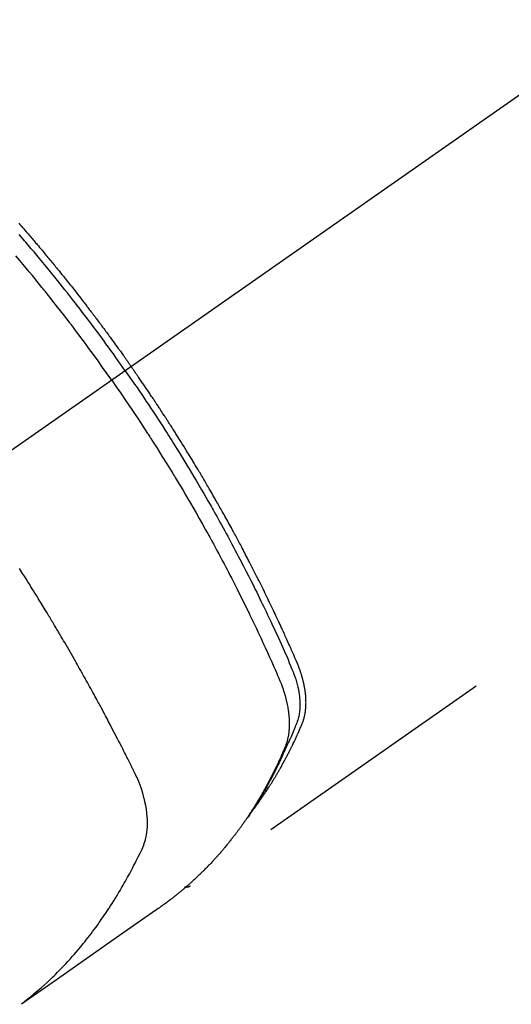
# Model space of a CAD drawing. Extents: x 0 to 26473, y -13 to 8857.
# Drawn here: x 16805 to 16829, y 7117 to 7166 of the extents above; entities that cross this region are included whole.
import ezdxf

# ---------------------------------------------------------------- set-up
doc = ezdxf.new("R2010")
doc.units = 0
doc.header["$LTSCALE"] = 50
doc.header["$MEASUREMENT"] = 0
doc.linetypes.add('CENTER2', pattern=[1.125, 0.75, -0.125, 0.125, -0.125])
doc.linetypes.add('HIDDEN', pattern=[0.375, 0.25, -0.125])
doc.layers.add('150-機器', color=8, linetype='CONTINUOUS')

# ---------------------------------------------------------------- blocks, each defined once
blk = doc.blocks.new('F402_H')
at = {"layer": '150-機器', "color": 13, "linetype": 'CENTER2'}
blk.add_line((0, 0), (-244.018, -170.863), dxfattribs=at)
at = {"layer": '150-機器', "color": 13, "linetype": 'HIDDEN'}
blk.add_line((-140.96, -126.704), (-201.303, -168.957), dxfattribs=at)
for points in [[(-204.534, -143.216), (-204.651, -143.05), (-204.768, -142.884), (-204.885, -142.718), (-205.003, -142.552), (-205.126, -142.381), (-205.25, -142.21), (-205.374, -142.039), (-205.498, -141.868), (-205.613, -141.71), (-205.729, -141.552), (-205.845, -141.395), (-205.962, -141.237), (-206.136, -141.004), (-206.311, -140.771), (-206.487, -140.539), (-206.664, -140.307), (-206.752, -140.192), (-206.841, -140.078), (-206.929, -139.963), (-207.018, -139.849), (-207.119, -139.719), (-207.221, -139.588), (-207.323, -139.459), (-207.425, -139.329), (-207.546, -139.176), (-207.667, -139.023), (-207.789, -138.87), (-207.911, -138.718), (-208.052, -138.543), (-208.193, -138.368), (-208.335, -138.194), (-208.478, -138.02), (-208.563, -137.916), (-208.649, -137.812), (-208.735, -137.708), (-208.821, -137.605), (-208.955, -137.444), (-209.089, -137.284), (-209.224, -137.124), (-209.359, -136.964), (-209.427, -136.884), (-209.495, -136.804), (-209.563, -136.725), (-209.631, -136.645), (-209.728, -136.532), (-209.826, -136.419)], [(-209.852, -135.844), (-209.789, -135.915), (-209.727, -135.987), (-209.665, -136.058), (-209.603, -136.13), (-209.541, -136.202), (-209.479, -136.273), (-209.429, -136.331), (-209.38, -136.389), (-209.33, -136.447), (-209.281, -136.504), (-209.231, -136.563), (-209.181, -136.621), (-209.132, -136.679), (-209.082, -136.737), (-209.046, -136.781), (-209.009, -136.824), (-208.972, -136.868), (-208.935, -136.911), (-208.873, -136.984), (-208.812, -137.057), (-208.75, -137.13), (-208.689, -137.203), (-208.64, -137.262), (-208.592, -137.321), (-208.543, -137.379), (-208.494, -137.438), (-208.446, -137.497), (-208.397, -137.555), (-208.348, -137.614), (-208.299, -137.673), (-208.251, -137.732), (-208.202, -137.79), (-208.154, -137.849), (-208.105, -137.908), (-208.057, -137.967), (-208.009, -138.027), (-207.961, -138.086), (-207.913, -138.145), (-207.841, -138.234), (-207.768, -138.323), (-207.696, -138.412), (-207.624, -138.502), (-207.588, -138.546), (-207.552, -138.591), (-207.517, -138.635), (-207.481, -138.68), (-207.421, -138.755), (-207.362, -138.83), (-207.302, -138.905), (-207.243, -138.98), (-207.16, -139.085), (-207.077, -139.19), (-206.994, -139.295), (-206.912, -139.401), (-206.841, -139.491), (-206.77, -139.582), (-206.7, -139.673), (-206.629, -139.764), (-206.594, -139.81), (-206.559, -139.855), (-206.523, -139.901), (-206.488, -139.947), (-206.459, -139.985), (-206.429, -140.024), (-206.399, -140.063), (-206.37, -140.101), (-206.33, -140.154), (-206.289, -140.207), (-206.249, -140.26), (-206.208, -140.313), (-206.185, -140.344), (-206.162, -140.375), (-206.138, -140.406), (-206.115, -140.436), (-206.091, -140.467), (-206.068, -140.497), (-206.045, -140.528), (-206.022, -140.559), (-206.01, -140.574), (-205.999, -140.59), (-205.987, -140.605), (-205.976, -140.62), (-205.93, -140.682), (-205.884, -140.744), (-205.838, -140.805), (-205.792, -140.866), (-205.769, -140.897), (-205.746, -140.928), (-205.723, -140.959), (-205.7, -140.989), (-205.665, -141.035), (-205.631, -141.082), (-205.596, -141.128), (-205.562, -141.174), (-205.539, -141.205), (-205.516, -141.236), (-205.493, -141.267), (-205.47, -141.298), (-205.425, -141.359), (-205.379, -141.421), (-205.334, -141.483), (-205.289, -141.544), (-205.255, -141.591), (-205.221, -141.638), (-205.187, -141.684), (-205.154, -141.731), (-205.12, -141.777), (-205.086, -141.824), (-205.052, -141.871), (-205.018, -141.917), (-204.984, -141.964), (-204.95, -142.01), (-204.916, -142.057), (-204.883, -142.104), (-204.849, -142.15), (-204.816, -142.197), (-204.782, -142.244), (-204.749, -142.291), (-204.716, -142.338), (-204.682, -142.385), (-204.649, -142.431), (-204.616, -142.478), (-204.593, -142.509), (-204.571, -142.541), (-204.549, -142.572), (-204.527, -142.603), (-204.502, -142.638), (-204.478, -142.672), (-204.453, -142.707), (-204.429, -142.742), (-204.414, -142.762), (-204.4, -142.782), (-204.386, -142.802), (-204.371, -142.823), (-204.355, -142.846), (-204.338, -142.87), (-204.322, -142.893), (-204.305, -142.917), (-204.289, -142.94), (-204.272, -142.963), (-204.256, -142.987), (-204.24, -143.01)], [(-205.21, -143.69), (-205.437, -143.368), (-205.665, -143.048), (-205.894, -142.727), (-206.124, -142.408), (-206.236, -142.255), (-206.348, -142.102), (-206.461, -141.949), (-206.574, -141.796), (-206.703, -141.622), (-206.833, -141.448), (-206.964, -141.275), (-207.094, -141.101), (-207.127, -141.058), (-207.159, -141.015), (-207.192, -140.972), (-207.225, -140.929), (-207.253, -140.891), (-207.282, -140.854), (-207.31, -140.817), (-207.339, -140.78), (-207.624, -140.409), (-207.911, -140.04), (-208.2, -139.673), (-208.49, -139.306), (-208.54, -139.243), (-208.591, -139.18), (-208.642, -139.117), (-208.692, -139.054), (-208.811, -138.907), (-208.93, -138.76), (-209.049, -138.613), (-209.169, -138.467), (-209.323, -138.279), (-209.478, -138.092), (-209.633, -137.906), (-209.789, -137.72), (-209.997, -137.473)], [(-198.111, -165.067), (-198.069, -165.013), (-198.028, -164.96), (-197.987, -164.906), (-197.947, -164.852), (-197.913, -164.806), (-197.88, -164.76), (-197.847, -164.714), (-197.815, -164.667), (-197.801, -164.648), (-197.788, -164.628), (-197.774, -164.609), (-197.761, -164.59), (-197.739, -164.558), (-197.717, -164.527), (-197.695, -164.496), (-197.674, -164.465), (-197.655, -164.438), (-197.636, -164.41), (-197.617, -164.383), (-197.599, -164.355), (-197.577, -164.323), (-197.556, -164.291), (-197.535, -164.259), (-197.514, -164.227), (-197.477, -164.172), (-197.44, -164.116), (-197.403, -164.06), (-197.367, -164.004), (-197.351, -163.98), (-197.336, -163.956), (-197.321, -163.932), (-197.305, -163.908), (-197.29, -163.883), (-197.275, -163.859), (-197.259, -163.834), (-197.244, -163.81), (-197.229, -163.785), (-197.213, -163.76), (-197.198, -163.735), (-197.183, -163.711), (-197.172, -163.695), (-197.162, -163.678), (-197.152, -163.662), (-197.142, -163.646), (-197.122, -163.613), (-197.102, -163.58), (-197.082, -163.547), (-197.063, -163.514), (-197.048, -163.489), (-197.032, -163.464), (-197.017, -163.439), (-197.002, -163.414), (-196.982, -163.381), (-196.963, -163.347), (-196.944, -163.314), (-196.924, -163.28), (-196.91, -163.255), (-196.895, -163.23), (-196.88, -163.205), (-196.866, -163.18), (-196.851, -163.154), (-196.837, -163.129), (-196.822, -163.103), (-196.808, -163.078), (-196.798, -163.061), (-196.788, -163.044), (-196.779, -163.027), (-196.769, -163.01), (-196.76, -162.993), (-196.75, -162.976), (-196.741, -162.959), (-196.731, -162.942), (-196.708, -162.899), (-196.684, -162.856), (-196.66, -162.814), (-196.637, -162.771), (-196.618, -162.737), (-196.599, -162.702), (-196.581, -162.668), (-196.562, -162.634), (-196.544, -162.599), (-196.525, -162.564), (-196.507, -162.529), (-196.488, -162.494), (-196.477, -162.472), (-196.466, -162.45), (-196.454, -162.428), (-196.443, -162.406), (-196.423, -162.367), (-196.403, -162.328), (-196.383, -162.288), (-196.363, -162.249), (-196.345, -162.214), (-196.327, -162.179), (-196.309, -162.143), (-196.291, -162.108), (-196.278, -162.081), (-196.265, -162.055), (-196.252, -162.028), (-196.239, -162.002), (-196.226, -161.975), (-196.213, -161.948), (-196.199, -161.921), (-196.186, -161.894), (-196.178, -161.876), (-196.169, -161.859), (-196.161, -161.841), (-196.152, -161.823), (-196.118, -161.751), (-196.084, -161.679), (-196.05, -161.606), (-196.016, -161.534), (-196.004, -161.507), (-195.992, -161.48), (-195.979, -161.452), (-195.967, -161.425), (-195.954, -161.398), (-195.942, -161.371), (-195.929, -161.343), (-195.917, -161.316), (-195.909, -161.297), (-195.901, -161.279), (-195.893, -161.261), (-195.885, -161.242), (-195.864, -161.196), (-195.844, -161.15), (-195.824, -161.104), (-195.804, -161.058), (-195.784, -161.012), (-195.764, -160.965), (-195.744, -160.919), (-195.725, -160.872), (-195.709, -160.834), (-195.693, -160.796), (-195.678, -160.757), (-195.664, -160.719), (-195.651, -160.68), (-195.638, -160.642), (-195.627, -160.603), (-195.616, -160.563), (-195.606, -160.526), (-195.597, -160.488), (-195.588, -160.45), (-195.58, -160.411), (-195.572, -160.372), (-195.564, -160.332), (-195.558, -160.292), (-195.552, -160.252), (-195.548, -160.223), (-195.544, -160.195), (-195.541, -160.166), (-195.538, -160.137), (-195.533, -160.088), (-195.529, -160.039), (-195.525, -159.99), (-195.522, -159.94), (-195.521, -159.907), (-195.52, -159.873), (-195.52, -159.839), (-195.519, -159.805), (-195.52, -159.768), (-195.52, -159.73), (-195.521, -159.692), (-195.522, -159.654), (-195.523, -159.626), (-195.524, -159.598), (-195.526, -159.57), (-195.527, -159.542), (-195.531, -159.488), (-195.536, -159.434), (-195.541, -159.38), (-195.547, -159.327), (-195.552, -159.287), (-195.557, -159.247), (-195.563, -159.207), (-195.569, -159.167), (-195.574, -159.133), (-195.579, -159.1), (-195.584, -159.066), (-195.59, -159.033), (-195.595, -159.011), (-195.599, -158.988), (-195.604, -158.966), (-195.608, -158.943), (-195.613, -158.917), (-195.619, -158.891), (-195.624, -158.864), (-195.63, -158.838), (-195.635, -158.815), (-195.64, -158.792), (-195.645, -158.77), (-195.651, -158.747), (-195.658, -158.72), (-195.664, -158.693), (-195.671, -158.666), (-195.678, -158.64), (-195.685, -158.612), (-195.693, -158.585), (-195.7, -158.558), (-195.707, -158.531), (-195.714, -158.507), (-195.721, -158.484), (-195.728, -158.461), (-195.734, -158.438), (-195.743, -158.411), (-195.751, -158.384), (-195.759, -158.357), (-195.768, -158.33), (-195.779, -158.295), (-195.79, -158.26), (-195.802, -158.225), (-195.814, -158.19), (-195.824, -158.163), (-195.833, -158.136), (-195.843, -158.109), (-195.853, -158.082), (-195.863, -158.055), (-195.873, -158.028), (-195.883, -158.001), (-195.893, -157.974), (-195.951, -157.831), (-196.011, -157.688), (-196.072, -157.547), (-196.135, -157.405), (-196.164, -157.338), (-196.194, -157.271), (-196.223, -157.203), (-196.253, -157.136), (-196.267, -157.102), (-196.282, -157.069), (-196.297, -157.035), (-196.312, -157.001), (-196.349, -156.917), (-196.386, -156.833), (-196.424, -156.749), (-196.462, -156.665), (-196.492, -156.598), (-196.522, -156.531), (-196.553, -156.463), (-196.583, -156.396), (-196.614, -156.329), (-196.645, -156.261), (-196.675, -156.194), (-196.706, -156.127), (-196.729, -156.076), (-196.752, -156.026), (-196.776, -155.975), (-196.799, -155.925), (-196.822, -155.875), (-196.845, -155.824), (-196.869, -155.774), (-196.892, -155.724), (-196.924, -155.656), (-196.955, -155.589), (-196.987, -155.521), (-197.018, -155.454), (-197.026, -155.437), (-197.033, -155.42), (-197.041, -155.403), (-197.049, -155.387), (-197.073, -155.336), (-197.097, -155.286), (-197.121, -155.235), (-197.145, -155.185), (-197.193, -155.084), (-197.241, -154.983), (-197.289, -154.882), (-197.338, -154.781), (-197.362, -154.731), (-197.386, -154.681), (-197.41, -154.631), (-197.435, -154.58), (-197.451, -154.547), (-197.467, -154.513), (-197.483, -154.479), (-197.5, -154.446), (-197.516, -154.412), (-197.533, -154.379), (-197.549, -154.345), (-197.566, -154.312), (-197.59, -154.261), (-197.615, -154.21), (-197.64, -154.16), (-197.665, -154.109), (-197.698, -154.042), (-197.731, -153.975), (-197.764, -153.908), (-197.798, -153.841), (-197.831, -153.774), (-197.864, -153.706), (-197.898, -153.639), (-197.931, -153.572), (-197.965, -153.505), (-197.999, -153.438), (-198.033, -153.371), (-198.067, -153.304), (-198.101, -153.237), (-198.135, -153.17), (-198.169, -153.103), (-198.203, -153.036), (-198.237, -152.969), (-198.272, -152.902), (-198.306, -152.835), (-198.34, -152.769), (-198.366, -152.718), (-198.393, -152.668), (-198.419, -152.618), (-198.445, -152.568), (-198.488, -152.484), (-198.532, -152.401), (-198.575, -152.317), (-198.619, -152.234), (-198.645, -152.184), (-198.671, -152.134), (-198.697, -152.084), (-198.724, -152.034), (-198.759, -151.967), (-198.794, -151.9), (-198.83, -151.833), (-198.866, -151.766), (-198.901, -151.7), (-198.937, -151.633), (-198.973, -151.567), (-199.008, -151.5), (-199.044, -151.433), (-199.08, -151.367), (-199.116, -151.3), (-199.152, -151.234), (-199.197, -151.151), (-199.243, -151.068), (-199.288, -150.984), (-199.334, -150.901), (-199.379, -150.818), (-199.425, -150.735), (-199.471, -150.652), (-199.517, -150.569), (-199.563, -150.486), (-199.609, -150.403), (-199.655, -150.32), (-199.701, -150.238), (-199.738, -150.171), (-199.776, -150.105), (-199.813, -150.039), (-199.85, -149.972), (-199.888, -149.906), (-199.926, -149.839), (-199.963, -149.773), (-200.001, -149.706), (-200.029, -149.657), (-200.058, -149.607), (-200.086, -149.558), (-200.114, -149.508), (-200.162, -149.425), (-200.209, -149.343), (-200.257, -149.26), (-200.305, -149.177), (-200.343, -149.112), (-200.382, -149.046), (-200.42, -148.98), (-200.459, -148.914), (-200.497, -148.848), (-200.536, -148.782), (-200.574, -148.716), (-200.613, -148.651), (-200.651, -148.585), (-200.69, -148.519), (-200.729, -148.453), (-200.768, -148.388), (-200.807, -148.322), (-200.846, -148.257), (-200.885, -148.191), (-200.924, -148.126), (-200.983, -148.027), (-201.042, -147.929), (-201.101, -147.831), (-201.161, -147.733), (-201.19, -147.684), (-201.22, -147.635), (-201.25, -147.586), (-201.279, -147.537), (-201.329, -147.455), (-201.379, -147.374), (-201.429, -147.292), (-201.48, -147.211), (-201.55, -147.097), (-201.62, -146.983), (-201.691, -146.869), (-201.762, -146.756), (-201.823, -146.658), (-201.884, -146.561), (-201.945, -146.463), (-202.007, -146.366), (-202.037, -146.317), (-202.068, -146.268), (-202.099, -146.22), (-202.13, -146.171), (-202.156, -146.13), (-202.182, -146.089), (-202.208, -146.048), (-202.235, -146.007), (-202.271, -145.951), (-202.307, -145.895), (-202.343, -145.839), (-202.379, -145.783), (-202.4, -145.75), (-202.42, -145.718), (-202.441, -145.685), (-202.462, -145.653), (-202.483, -145.62), (-202.504, -145.588), (-202.525, -145.555), (-202.546, -145.523), (-202.556, -145.507), (-202.567, -145.491), (-202.577, -145.475), (-202.588, -145.459), (-202.63, -145.395), (-202.672, -145.331), (-202.714, -145.266), (-202.756, -145.202), (-202.777, -145.17), (-202.798, -145.138), (-202.819, -145.105), (-202.84, -145.073), (-202.872, -145.025), (-202.903, -144.977), (-202.935, -144.929), (-202.966, -144.88), (-202.988, -144.848), (-203.009, -144.816), (-203.03, -144.784), (-203.051, -144.752), (-203.094, -144.689), (-203.136, -144.625), (-203.179, -144.561), (-203.221, -144.498), (-203.253, -144.45), (-203.286, -144.402), (-203.318, -144.354), (-203.35, -144.307), (-203.382, -144.259), (-203.414, -144.211), (-203.447, -144.163), (-203.479, -144.116), (-203.511, -144.068), (-203.543, -144.02), (-203.575, -143.972), (-203.608, -143.925), (-203.64, -143.877), (-203.673, -143.83), (-203.706, -143.782), (-203.738, -143.735), (-203.771, -143.687), (-203.803, -143.64), (-203.836, -143.593), (-203.868, -143.546), (-203.89, -143.514), (-203.912, -143.482), (-203.934, -143.451), (-203.955, -143.419), (-203.98, -143.384), (-204.004, -143.349), (-204.028, -143.315), (-204.052, -143.28), (-204.066, -143.259), (-204.08, -143.239), (-204.094, -143.219), (-204.108, -143.198), (-204.125, -143.175), (-204.141, -143.151), (-204.158, -143.127), (-204.174, -143.104), (-204.19, -143.08), (-204.207, -143.057), (-204.223, -143.033), (-204.24, -143.01)], [(-204.534, -143.216), (-204.417, -143.383), (-204.301, -143.55), (-204.186, -143.717), (-204.07, -143.884), (-203.951, -144.059), (-203.833, -144.233), (-203.715, -144.408), (-203.597, -144.583), (-203.488, -144.746), (-203.379, -144.908), (-203.271, -145.071), (-203.163, -145.235), (-203.003, -145.478), (-202.844, -145.723), (-202.686, -145.968), (-202.529, -146.213), (-202.451, -146.335), (-202.374, -146.457), (-202.296, -146.58), (-202.219, -146.702), (-202.131, -146.842), (-202.044, -146.982), (-201.957, -147.122), (-201.87, -147.262), (-201.767, -147.428), (-201.665, -147.595), (-201.563, -147.761), (-201.462, -147.928), (-201.346, -148.12), (-201.23, -148.313), (-201.114, -148.506), (-201, -148.7), (-200.931, -148.816), (-200.863, -148.932), (-200.795, -149.048), (-200.727, -149.164), (-200.622, -149.345), (-200.517, -149.526), (-200.413, -149.707), (-200.309, -149.889), (-200.257, -149.98), (-200.206, -150.071), (-200.154, -150.162), (-200.103, -150.254), (-200.029, -150.384), (-199.956, -150.514), (-199.884, -150.644), (-199.811, -150.774), (-199.732, -150.917), (-199.653, -151.061), (-199.575, -151.205), (-199.497, -151.349), (-199.426, -151.479), (-199.355, -151.61), (-199.285, -151.741), (-199.214, -151.872), (-199.13, -152.029), (-199.047, -152.186), (-198.964, -152.343), (-198.881, -152.501), (-198.82, -152.619), (-198.758, -152.737), (-198.697, -152.856), (-198.636, -152.974), (-198.602, -153.04), (-198.569, -153.106), (-198.535, -153.172), (-198.501, -153.238), (-198.388, -153.461), (-198.275, -153.685), (-198.163, -153.91), (-198.051, -154.134), (-197.98, -154.279), (-197.909, -154.425), (-197.838, -154.57), (-197.767, -154.716), (-197.703, -154.848), (-197.639, -154.98), (-197.576, -155.112), (-197.512, -155.245), (-197.449, -155.377), (-197.386, -155.51), (-197.323, -155.642), (-197.261, -155.775), (-197.186, -155.933), (-197.112, -156.092), (-197.038, -156.251), (-196.964, -156.411), (-196.897, -156.556), (-196.83, -156.703), (-196.764, -156.849), (-196.697, -156.995), (-196.643, -157.114), (-196.589, -157.233), (-196.535, -157.353), (-196.483, -157.473), (-196.417, -157.632), (-196.352, -157.793), (-196.288, -157.953), (-196.224, -158.113), (-196.195, -158.183), (-196.166, -158.253), (-196.138, -158.323), (-196.11, -158.393), (-196.09, -158.449), (-196.07, -158.506), (-196.051, -158.562), (-196.032, -158.619), (-196.011, -158.686), (-195.992, -158.753), (-195.973, -158.82), (-195.955, -158.888), (-195.926, -159.009), (-195.9, -159.131), (-195.878, -159.253), (-195.859, -159.376), (-195.847, -159.472), (-195.837, -159.568), (-195.83, -159.665), (-195.825, -159.762), (-195.823, -159.835), (-195.823, -159.908), (-195.824, -159.982), (-195.827, -160.055), (-195.832, -160.126), (-195.838, -160.196), (-195.846, -160.267), (-195.856, -160.337), (-195.866, -160.398), (-195.877, -160.459), (-195.89, -160.519), (-195.906, -160.579), (-195.929, -160.654), (-195.955, -160.728), (-195.983, -160.801), (-196.012, -160.874), (-196.026, -160.908), (-196.04, -160.942), (-196.053, -160.976), (-196.067, -161.009), (-196.083, -161.049), (-196.099, -161.088), (-196.114, -161.127), (-196.13, -161.166), (-196.164, -161.247), (-196.199, -161.328), (-196.233, -161.409), (-196.268, -161.49), (-196.283, -161.524), (-196.297, -161.557), (-196.312, -161.59), (-196.326, -161.623), (-196.346, -161.669), (-196.366, -161.714), (-196.387, -161.759), (-196.408, -161.804), (-196.436, -161.861), (-196.465, -161.917), (-196.494, -161.974), (-196.521, -162.031), (-196.541, -162.076), (-196.561, -162.12), (-196.58, -162.165), (-196.599, -162.21), (-196.612, -162.241), (-196.626, -162.272), (-196.64, -162.302), (-196.653, -162.333), (-196.695, -162.425), (-196.737, -162.517), (-196.779, -162.609), (-196.821, -162.7), (-196.844, -162.748), (-196.866, -162.796), (-196.889, -162.844), (-196.911, -162.891), (-196.928, -162.926), (-196.945, -162.96), (-196.962, -162.994), (-196.979, -163.029), (-196.995, -163.063), (-197.012, -163.097), (-197.029, -163.131), (-197.046, -163.165), (-197.07, -163.212), (-197.093, -163.258), (-197.117, -163.305), (-197.141, -163.352), (-197.167, -163.402), (-197.193, -163.453), (-197.22, -163.504), (-197.246, -163.554), (-197.264, -163.588), (-197.281, -163.621), (-197.299, -163.654), (-197.317, -163.688), (-197.335, -163.721), (-197.352, -163.755), (-197.37, -163.788), (-197.388, -163.821), (-197.406, -163.855), (-197.424, -163.888), (-197.442, -163.92), (-197.46, -163.953), (-197.496, -164.019), (-197.532, -164.085), (-197.568, -164.151), (-197.605, -164.217), (-197.619, -164.242), (-197.633, -164.266), (-197.646, -164.291), (-197.66, -164.315), (-197.683, -164.356), (-197.706, -164.397), (-197.73, -164.438), (-197.753, -164.479), (-197.779, -164.524), (-197.805, -164.568), (-197.831, -164.612), (-197.857, -164.657), (-197.888, -164.709), (-197.919, -164.761), (-197.951, -164.812), (-197.983, -164.864), (-197.997, -164.887), (-198.012, -164.911), (-198.027, -164.934), (-198.041, -164.957), (-198.071, -165.004), (-198.101, -165.051), (-198.131, -165.097), (-198.162, -165.144), (-198.184, -165.178), (-198.207, -165.213), (-198.23, -165.247), (-198.254, -165.281), (-198.27, -165.304), (-198.285, -165.327), (-198.301, -165.349), (-198.317, -165.372), (-198.351, -165.42), (-198.386, -165.468), (-198.421, -165.515), (-198.456, -165.563)], [(-205.21, -143.69), (-204.986, -144.013), (-204.762, -144.337), (-204.54, -144.662), (-204.319, -144.987), (-204.213, -145.145), (-204.107, -145.302), (-204.002, -145.46), (-203.897, -145.619), (-203.778, -145.8), (-203.659, -145.982), (-203.541, -146.163), (-203.422, -146.345), (-203.393, -146.391), (-203.363, -146.436), (-203.334, -146.482), (-203.305, -146.527), (-203.279, -146.567), (-203.254, -146.606), (-203.229, -146.646), (-203.204, -146.685), (-202.953, -147.08), (-202.705, -147.476), (-202.458, -147.873), (-202.213, -148.271), (-202.171, -148.34), (-202.129, -148.409), (-202.087, -148.478), (-202.045, -148.548), (-201.947, -148.709), (-201.85, -148.872), (-201.753, -149.034), (-201.656, -149.196), (-201.533, -149.405), (-201.41, -149.614), (-201.288, -149.824), (-201.166, -150.034), (-201.005, -150.314), (-200.845, -150.594), (-200.687, -150.876), (-200.529, -151.157), (-200.477, -151.251), (-200.425, -151.345), (-200.373, -151.439), (-200.321, -151.533), (-200.231, -151.697), (-200.141, -151.862), (-200.051, -152.027), (-199.962, -152.192), (-199.873, -152.357), (-199.785, -152.522), (-199.697, -152.687), (-199.61, -152.853), (-199.535, -152.994), (-199.461, -153.136), (-199.387, -153.278), (-199.313, -153.421), (-199.228, -153.586), (-199.143, -153.752), (-199.058, -153.918), (-198.974, -154.085), (-198.83, -154.369), (-198.688, -154.654), (-198.547, -154.94), (-198.407, -155.226), (-198.384, -155.273), (-198.361, -155.321), (-198.338, -155.369), (-198.315, -155.416), (-198.235, -155.583), (-198.155, -155.75), (-198.076, -155.917), (-197.996, -156.084), (-197.918, -156.251), (-197.84, -156.418), (-197.762, -156.585), (-197.684, -156.752), (-197.651, -156.824), (-197.618, -156.896), (-197.585, -156.968), (-197.552, -157.039), (-197.444, -157.278), (-197.337, -157.517), (-197.23, -157.756), (-197.124, -157.996), (-197.061, -158.139), (-196.998, -158.282), (-196.936, -158.426), (-196.875, -158.57), (-196.819, -158.705), (-196.766, -158.841), (-196.714, -158.978), (-196.665, -159.115), (-196.638, -159.195), (-196.613, -159.275), (-196.588, -159.355), (-196.565, -159.436), (-196.543, -159.514), (-196.523, -159.593), (-196.503, -159.673), (-196.485, -159.752), (-196.477, -159.786), (-196.469, -159.82), (-196.462, -159.855), (-196.454, -159.889), (-196.442, -159.952), (-196.431, -160.014), (-196.42, -160.077), (-196.41, -160.14), (-196.404, -160.183), (-196.398, -160.225), (-196.392, -160.268), (-196.387, -160.311), (-196.378, -160.394), (-196.37, -160.477), (-196.363, -160.56), (-196.358, -160.644), (-196.356, -160.711), (-196.354, -160.778), (-196.353, -160.845), (-196.354, -160.912), (-196.356, -160.968), (-196.358, -161.024), (-196.361, -161.08), (-196.365, -161.135), (-196.369, -161.181), (-196.373, -161.227), (-196.378, -161.272), (-196.384, -161.318), (-196.389, -161.354), (-196.395, -161.391), (-196.401, -161.427), (-196.407, -161.463), (-196.413, -161.498), (-196.42, -161.533), (-196.428, -161.568), (-196.436, -161.603), (-196.448, -161.655), (-196.462, -161.707), (-196.477, -161.759), (-196.492, -161.81), (-196.505, -161.849), (-196.519, -161.888), (-196.533, -161.926), (-196.548, -161.964), (-196.56, -161.995), (-196.572, -162.025), (-196.585, -162.055), (-196.597, -162.085), (-196.612, -162.119), (-196.626, -162.152), (-196.64, -162.185), (-196.655, -162.218), (-196.672, -162.258), (-196.689, -162.297), (-196.706, -162.337), (-196.723, -162.376), (-196.738, -162.409), (-196.752, -162.442), (-196.767, -162.474), (-196.782, -162.507), (-196.797, -162.54), (-196.811, -162.572), (-196.826, -162.605), (-196.841, -162.637), (-196.856, -162.67), (-196.871, -162.702), (-196.885, -162.735), (-196.9, -162.767), (-196.915, -162.8), (-196.93, -162.832), (-196.945, -162.864), (-196.96, -162.896), (-196.98, -162.937), (-196.999, -162.978), (-197.019, -163.019), (-197.039, -163.06), (-197.056, -163.095), (-197.074, -163.131), (-197.091, -163.167), (-197.109, -163.202), (-197.124, -163.234), (-197.14, -163.266), (-197.156, -163.298), (-197.171, -163.33), (-197.2, -163.386), (-197.228, -163.443), (-197.257, -163.499), (-197.286, -163.556), (-197.296, -163.574), (-197.306, -163.593), (-197.316, -163.612), (-197.325, -163.631), (-197.345, -163.668), (-197.365, -163.705), (-197.384, -163.742), (-197.404, -163.779), (-197.42, -163.81), (-197.436, -163.841), (-197.453, -163.872), (-197.469, -163.903), (-197.483, -163.927), (-197.496, -163.952), (-197.51, -163.976), (-197.523, -164), (-197.54, -164.031), (-197.557, -164.062), (-197.574, -164.092), (-197.591, -164.123), (-197.604, -164.147), (-197.617, -164.171), (-197.631, -164.196), (-197.644, -164.22), (-197.658, -164.244), (-197.672, -164.268), (-197.686, -164.292), (-197.7, -164.316), (-197.71, -164.334), (-197.72, -164.353), (-197.73, -164.371), (-197.741, -164.389), (-197.761, -164.425), (-197.782, -164.461), (-197.803, -164.497), (-197.825, -164.533), (-197.839, -164.557), (-197.853, -164.58), (-197.867, -164.604), (-197.881, -164.627), (-197.899, -164.657), (-197.917, -164.687), (-197.934, -164.716), (-197.952, -164.746), (-197.966, -164.77), (-197.98, -164.793), (-197.995, -164.816), (-198.009, -164.84), (-198.031, -164.875), (-198.052, -164.91), (-198.074, -164.945), (-198.096, -164.98), (-198.11, -165.004), (-198.125, -165.027), (-198.139, -165.05), (-198.154, -165.073), (-198.176, -165.108), (-198.198, -165.143), (-198.22, -165.177), (-198.243, -165.211), (-198.261, -165.24), (-198.28, -165.268), (-198.298, -165.297), (-198.317, -165.325), (-198.332, -165.348), (-198.347, -165.371), (-198.362, -165.394), (-198.377, -165.417), (-198.399, -165.451), (-198.422, -165.485), (-198.445, -165.519), (-198.468, -165.553), (-198.487, -165.581), (-198.506, -165.609), (-198.525, -165.638), (-198.544, -165.666), (-198.571, -165.705), (-198.598, -165.744), (-198.625, -165.782), (-198.653, -165.821), (-198.676, -165.854), (-198.699, -165.888), (-198.723, -165.921), (-198.746, -165.954), (-198.77, -165.987), (-198.793, -166.02), (-198.816, -166.053), (-198.84, -166.085), (-198.856, -166.107), (-198.873, -166.129), (-198.889, -166.15), (-198.905, -166.172), (-198.929, -166.204), (-198.953, -166.237), (-198.977, -166.269), (-199.001, -166.301), (-199.025, -166.334), (-199.049, -166.366), (-199.074, -166.398), (-199.098, -166.43), (-199.114, -166.451), (-199.131, -166.473), (-199.147, -166.494), (-199.164, -166.515), (-199.189, -166.547), (-199.213, -166.579), (-199.238, -166.61), (-199.263, -166.642), (-199.304, -166.694), (-199.346, -166.747), (-199.387, -166.799), (-199.429, -166.851), (-199.463, -166.892), (-199.497, -166.933), (-199.531, -166.974), (-199.565, -167.015), (-199.59, -167.046), (-199.616, -167.076), (-199.642, -167.107), (-199.667, -167.137), (-199.693, -167.167), (-199.719, -167.198), (-199.745, -167.228), (-199.771, -167.258), (-199.806, -167.298), (-199.841, -167.338), (-199.876, -167.378), (-199.912, -167.417), (-199.938, -167.447), (-199.964, -167.477), (-199.991, -167.507), (-200.017, -167.536), (-200.044, -167.566), (-200.07, -167.595), (-200.097, -167.624), (-200.124, -167.654), (-200.169, -167.702), (-200.214, -167.75), (-200.259, -167.798), (-200.304, -167.846), (-200.341, -167.884), (-200.377, -167.922), (-200.414, -167.96), (-200.45, -167.998), (-200.468, -168.017), (-200.487, -168.036), (-200.505, -168.055), (-200.524, -168.074), (-200.56, -168.111), (-200.597, -168.148), (-200.634, -168.185), (-200.672, -168.222), (-200.69, -168.241), (-200.709, -168.259), (-200.728, -168.277), (-200.747, -168.296), (-200.775, -168.323), (-200.803, -168.351), (-200.832, -168.378), (-200.86, -168.405), (-200.879, -168.423), (-200.897, -168.441), (-200.916, -168.459), (-200.935, -168.477), (-200.963, -168.504), (-200.992, -168.532), (-201.02, -168.559), (-201.049, -168.585), (-201.088, -168.621), (-201.126, -168.656), (-201.165, -168.691), (-201.204, -168.726), (-201.233, -168.753), (-201.262, -168.779), (-201.291, -168.805), (-201.32, -168.831), (-201.34, -168.849), (-201.359, -168.866), (-201.379, -168.883), (-201.398, -168.9), (-201.418, -168.918), (-201.437, -168.935), (-201.457, -168.953), (-201.476, -168.97), (-201.488, -168.98), (-201.5, -168.99), (-201.512, -169), (-201.524, -169.01), (-201.552, -169.034), (-201.58, -169.058), (-201.608, -169.082), (-201.636, -169.106), (-201.666, -169.131), (-201.695, -169.156), (-201.725, -169.181), (-201.755, -169.206), (-201.775, -169.223), (-201.795, -169.239), (-201.815, -169.256), (-201.836, -169.272), (-201.856, -169.289), (-201.876, -169.305), (-201.896, -169.322), (-201.916, -169.338), (-201.936, -169.355), (-201.957, -169.371), (-201.977, -169.388), (-201.998, -169.404), (-202.008, -169.412), (-202.018, -169.42), (-202.028, -169.428), (-202.039, -169.436), (-202.069, -169.46), (-202.1, -169.484), (-202.131, -169.508), (-202.161, -169.532), (-202.182, -169.548), (-202.202, -169.564), (-202.223, -169.58), (-202.244, -169.596), (-202.264, -169.612), (-202.285, -169.628), (-202.305, -169.643), (-202.326, -169.659), (-202.377, -169.699), (-202.429, -169.738), (-202.482, -169.777), (-202.534, -169.815), (-202.587, -169.853), (-202.64, -169.891), (-202.693, -169.929), (-202.746, -169.967), (-202.782, -169.992), (-202.817, -170.018), (-202.853, -170.043), (-202.889, -170.068), (-202.962, -170.12), (-203.035, -170.171), (-203.108, -170.222), (-203.181, -170.273), (-204.816, -171.416), (-206.451, -172.56), (-208.085, -173.705), (-209.719, -174.851)], [(-209.665, -174.794), (-209.467, -174.636), (-209.269, -174.477), (-209.073, -174.316), (-208.879, -174.152), (-208.731, -174.023), (-208.586, -173.892), (-208.441, -173.76), (-208.299, -173.626), (-208.229, -173.559), (-208.159, -173.492), (-208.09, -173.425), (-208.021, -173.357), (-207.917, -173.254), (-207.814, -173.15), (-207.712, -173.045), (-207.611, -172.939), (-207.502, -172.824), (-207.395, -172.707), (-207.288, -172.59), (-207.183, -172.472), (-207.082, -172.358), (-206.982, -172.242), (-206.883, -172.126), (-206.785, -172.009), (-206.708, -171.916), (-206.632, -171.822), (-206.556, -171.728), (-206.481, -171.634), (-206.401, -171.532), (-206.321, -171.43), (-206.243, -171.327), (-206.165, -171.224), (-206.08, -171.11), (-205.996, -170.996), (-205.913, -170.881), (-205.831, -170.766), (-205.781, -170.695), (-205.731, -170.624), (-205.682, -170.553), (-205.632, -170.482), (-205.57, -170.391), (-205.509, -170.301), (-205.448, -170.209), (-205.387, -170.118), (-205.358, -170.073), (-205.329, -170.029), (-205.3, -169.984), (-205.271, -169.939), (-205.188, -169.81), (-205.107, -169.68), (-205.026, -169.549), (-204.946, -169.418), (-204.87, -169.292), (-204.794, -169.165), (-204.72, -169.038), (-204.646, -168.91), (-204.588, -168.808), (-204.531, -168.706), (-204.474, -168.603), (-204.417, -168.5), (-204.366, -168.407), (-204.316, -168.313), (-204.265, -168.219), (-204.216, -168.125), (-204.159, -168.016), (-204.103, -167.906), (-204.047, -167.796), (-203.99, -167.686), (-203.89, -167.494), (-203.792, -167.301), (-203.701, -167.105), (-203.618, -166.906), (-203.586, -166.816), (-203.557, -166.726), (-203.531, -166.635), (-203.508, -166.543), (-203.48, -166.401), (-203.458, -166.259), (-203.443, -166.115), (-203.434, -165.971), (-203.431, -165.85), (-203.431, -165.73), (-203.434, -165.609), (-203.441, -165.489), (-203.459, -165.302), (-203.484, -165.116), (-203.515, -164.931), (-203.552, -164.747), (-203.561, -164.707), (-203.57, -164.668), (-203.579, -164.628), (-203.588, -164.589), (-203.661, -164.317), (-203.744, -164.048), (-203.84, -163.783), (-203.951, -163.525), (-203.985, -163.453), (-204.02, -163.382), (-204.055, -163.311), (-204.09, -163.24), (-204.108, -163.205), (-204.126, -163.169), (-204.144, -163.133), (-204.161, -163.098), (-204.174, -163.071), (-204.188, -163.044), (-204.201, -163.018), (-204.214, -162.991), (-204.263, -162.893), (-204.311, -162.795), (-204.36, -162.697), (-204.409, -162.599), (-204.45, -162.519), (-204.49, -162.438), (-204.53, -162.358), (-204.571, -162.278), (-204.619, -162.183), (-204.662, -162.096), (-204.715, -161.993), (-204.789, -161.851), (-204.812, -161.806), (-204.832, -161.767), (-204.845, -161.742), (-204.844, -161.743), (-204.84, -161.751), (-204.835, -161.76), (-204.83, -161.77), (-204.825, -161.779), (-204.822, -161.784), (-204.839, -161.752), (-204.867, -161.698), (-204.899, -161.637), (-205.067, -161.314), (-205.183, -161.092), (-205.277, -160.911), (-205.383, -160.709), (-205.43, -160.62), (-205.477, -160.531), (-205.524, -160.442), (-205.571, -160.353), (-205.634, -160.237), (-205.696, -160.121), (-205.758, -160.006), (-205.821, -159.89), (-205.859, -159.818), (-205.897, -159.747), (-205.936, -159.675), (-205.974, -159.604), (-206.032, -159.497), (-206.091, -159.39), (-206.149, -159.284), (-206.208, -159.177), (-206.262, -159.079), (-206.316, -158.981), (-206.371, -158.883), (-206.425, -158.785), (-206.454, -158.731), (-206.484, -158.678), (-206.513, -158.625), (-206.543, -158.571), (-206.578, -158.509), (-206.613, -158.447), (-206.648, -158.385), (-206.683, -158.323), (-206.693, -158.305), (-206.703, -158.287), (-206.713, -158.269), (-206.723, -158.251), (-206.758, -158.189), (-206.793, -158.127), (-206.828, -158.064), (-206.863, -158.002), (-206.904, -157.931), (-206.944, -157.86), (-206.985, -157.788), (-207.025, -157.717), (-207.091, -157.602), (-207.157, -157.487), (-207.223, -157.371), (-207.29, -157.256), (-207.356, -157.14), (-207.423, -157.025), (-207.49, -156.91), (-207.557, -156.794), (-207.614, -156.697), (-207.671, -156.599), (-207.728, -156.501), (-207.785, -156.404), (-207.812, -156.359), (-207.838, -156.315), (-207.864, -156.271), (-207.89, -156.226), (-207.948, -156.129), (-208.006, -156.032), (-208.064, -155.934), (-208.122, -155.837), (-208.158, -155.775), (-208.195, -155.713), (-208.232, -155.651), (-208.269, -155.59), (-208.306, -155.528), (-208.344, -155.466), (-208.381, -155.404), (-208.418, -155.342), (-208.423, -155.333), (-208.429, -155.324), (-208.434, -155.316), (-208.439, -155.307), (-208.535, -155.147), (-208.631, -154.988), (-208.729, -154.829), (-208.826, -154.671), (-208.88, -154.583), (-208.935, -154.495), (-208.989, -154.407), (-209.043, -154.319), (-209.109, -154.213), (-209.174, -154.107), (-209.24, -154.001), (-209.305, -153.896), (-209.393, -153.755), (-209.481, -153.615), (-209.57, -153.474), (-209.658, -153.334), (-209.708, -153.255), (-209.759, -153.176), (-209.809, -153.097)], [(-201.291, -168.949), (-201.293, -168.951), (-201.295, -168.952), (-201.297, -168.953), (-201.298, -168.955), (-201.301, -168.955), (-201.303, -168.957), (-201.305, -168.958), (-201.306, -168.959), (-201.308, -168.96), (-201.31, -168.962), (-201.312, -168.963), (-201.314, -168.963), (-201.316, -168.964), (-201.318, -168.966), (-201.32, -168.967), (-201.322, -168.968), (-201.324, -168.969), (-201.326, -168.97), (-201.328, -168.972), (-201.33, -168.972), (-201.332, -168.973), (-201.334, -168.975), (-201.336, -168.975), (-201.338, -168.976), (-201.34, -168.977), (-201.343, -168.978), (-201.344, -168.979), (-201.346, -168.98), (-201.348, -168.981), (-201.35, -168.982), (-201.353, -168.983), (-201.354, -168.984), (-201.357, -168.984), (-201.358, -168.986), (-201.361, -168.987), (-201.363, -168.988), (-201.365, -168.988), (-201.367, -168.988), (-201.369, -168.989), (-201.372, -168.99), (-201.374, -168.991), (-201.376, -168.992), (-201.378, -168.992), (-201.38, -168.993), (-201.383, -168.994), (-201.385, -168.995), (-201.387, -168.996), (-201.389, -168.996), (-201.391, -168.996), (-201.393, -168.997), (-201.396, -168.998), (-201.398, -168.999), (-201.4, -168.999), (-201.402, -168.999), (-201.404, -169), (-201.406, -169.001), (-201.409, -169.002), (-201.411, -169.002), (-201.413, -169.002), (-201.416, -169.003), (-201.418, -169.003), (-201.42, -169.003), (-201.422, -169.004), (-201.425, -169.005), (-201.428, -169.005), (-201.43, -169.005), (-201.432, -169.006), (-201.434, -169.006), (-201.436, -169.006), (-201.439, -169.007), (-201.441, -169.007), (-201.443, -169.007), (-201.445, -169.008), (-201.448, -169.008), (-201.45, -169.009), (-201.453, -169.009), (-201.455, -169.009), (-201.457, -169.01), (-201.46, -169.009), (-201.462, -169.01), (-201.464, -169.01), (-201.466, -169.01), (-201.469, -169.011), (-201.471, -169.01), (-201.474, -169.01), (-201.476, -169.011), (-201.478, -169.011), (-201.481, -169.011), (-201.483, -169.011), (-201.485, -169.011), (-201.488, -169.011), (-201.49, -169.011), (-201.492, -169.011), (-201.495, -169.011), (-201.497, -169.011), (-201.5, -169.012), (-201.502, -169.011), (-201.505, -169.011), (-201.507, -169.011), (-201.51, -169.011), (-201.512, -169.012), (-201.514, -169.01), (-201.516, -169.011), (-201.519, -169.01), (-201.521, -169.011), (-201.524, -169.01), (-201.526, -169.01), (-201.529, -169.01), (-201.531, -169.01), (-201.534, -169.01), (-201.536, -169.009), (-201.538, -169.009), (-201.541, -169.009), (-201.543, -169.009), (-201.546, -169.008), (-201.548, -169.008), (-201.55, -169.008), (-201.553, -169.007), (-201.555, -169.007), (-201.558, -169.007), (-201.56, -169.007), (-201.562, -169.005), (-201.564, -169.006), (-201.567, -169.005), (-201.57, -169.005), (-201.572, -169.004), (-201.574, -169.004)]]:
    blk.add_lwpolyline(points, dxfattribs=at)

msp = doc.modelspace()

# ---------------------------------------------------------------- block references
at = {"layer": '150-機器'}
msp.add_blockref('F402_H', (17014.332, 7291.777), dxfattribs=at)

doc.saveas('drawing.dxf')
